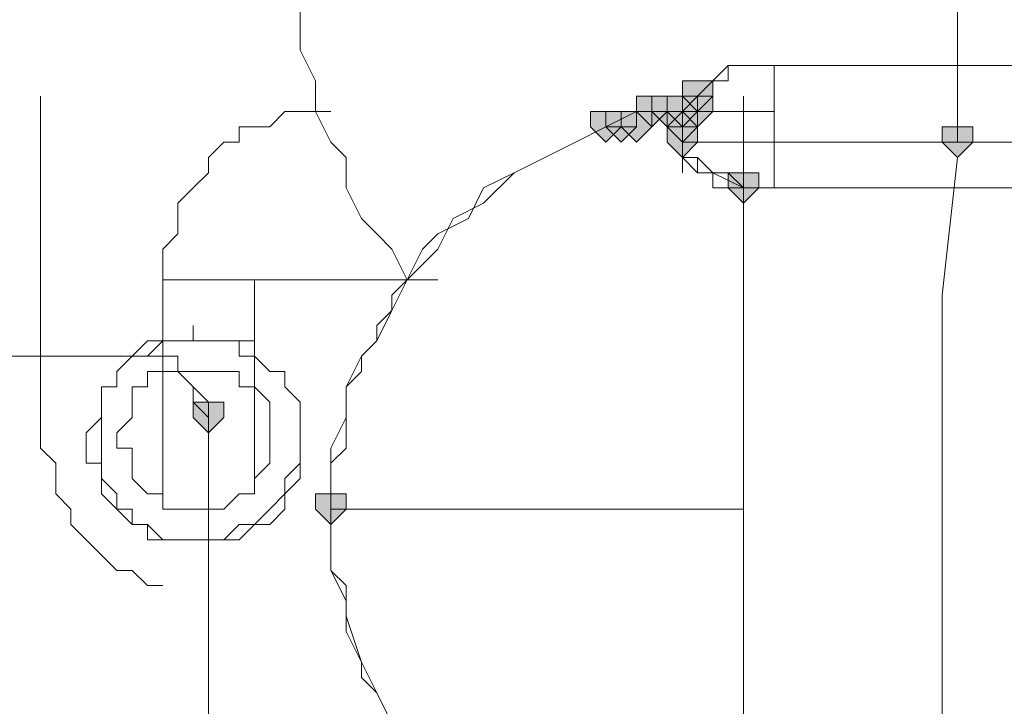
# Model space of a CAD drawing. Units: inches. Extents: x -280 to -6, y 2 to 200.
# Drawn here: x -232 to -229, y 153 to 155 of the extents above; entities that cross this region are included whole.
import ezdxf

# ---------------------------------------------------------------- set-up
doc = ezdxf.new("R2010")
doc.units = ezdxf.units.IN
doc.header["$LTSCALE"] = 5
doc.header["$MEASUREMENT"] = 0
doc.layers.add('Layer 1', color=7, linetype='Continuous', lineweight=0)

msp = doc.modelspace()

# ---------------------------------------------------------------- hatches: boundary and pattern name
at = {"layer": 'Layer 1'}
h = msp.add_hatch(color=7, dxfattribs=at)
h.dxf.hatch_style = 2
h.paths.add_polyline_path([(-230.2425, 154.9257), (-230.2848, 154.9257), (-230.2848, 154.8834), (-230.2425, 154.8411), (-230.2002, 154.8834), (-230.2002, 154.9257)])
h = msp.add_hatch(color=7, dxfattribs=at)
h.dxf.hatch_style = 2
h.paths.add_polyline_path([(-230.3695, 154.8834), (-230.4118, 154.8834), (-230.4118, 154.8411), (-230.3695, 154.7987), (-230.3272, 154.8411), (-230.3272, 154.8834)])
h = msp.add_hatch(color=7, dxfattribs=at)
h.dxf.hatch_style = 2
h.paths.add_polyline_path([(-230.3695, 154.8834), (-230.4118, 154.8834), (-230.4118, 154.8411), (-230.3695, 154.7987), (-230.3272, 154.8411), (-230.3272, 154.8834)])
h = msp.add_hatch(color=7, dxfattribs=at)
h.dxf.hatch_style = 2
h.paths.add_polyline_path([(-230.3695, 154.8834), (-230.4118, 154.8834), (-230.4118, 154.8411), (-230.3695, 154.7987), (-230.3272, 154.8411), (-230.3272, 154.8834)])
h = msp.add_hatch(color=7, dxfattribs=at)
h.dxf.hatch_style = 2
h.paths.add_polyline_path([(-230.3272, 154.8834), (-230.3695, 154.8834), (-230.3695, 154.8411), (-230.3272, 154.7987), (-230.2848, 154.8411), (-230.2848, 154.8834)])
h = msp.add_hatch(color=7, dxfattribs=at)
h.dxf.hatch_style = 2
h.paths.add_polyline_path([(-230.3272, 154.8834), (-230.3695, 154.8834), (-230.3695, 154.8411), (-230.3272, 154.7987), (-230.2848, 154.8411), (-230.2848, 154.8834)])
h = msp.add_hatch(color=7, dxfattribs=at)
h.dxf.hatch_style = 2
h.paths.add_polyline_path([(-230.2848, 154.8834), (-230.3272, 154.8834), (-230.3272, 154.8411), (-230.2848, 154.7987), (-230.2425, 154.8411), (-230.2425, 154.8834)])
h = msp.add_hatch(color=7, dxfattribs=at)
h.dxf.hatch_style = 2
h.paths.add_polyline_path([(-230.2848, 154.8834), (-230.3272, 154.8834), (-230.3272, 154.8411), (-230.2848, 154.7987), (-230.2425, 154.8411), (-230.2425, 154.8834)])
h = msp.add_hatch(color=7, dxfattribs=at)
h.dxf.hatch_style = 2
h.paths.add_polyline_path([(-230.2848, 154.8834), (-230.3272, 154.8834), (-230.3272, 154.8411), (-230.2848, 154.7987), (-230.2425, 154.8411), (-230.2425, 154.8834)])
h = msp.add_hatch(color=7, dxfattribs=at)
h.dxf.hatch_style = 2
h.paths.add_polyline_path([(-230.2848, 154.8834), (-230.3272, 154.8834), (-230.3272, 154.8411), (-230.2848, 154.7987), (-230.2425, 154.8411), (-230.2425, 154.8834)])
h = msp.add_hatch(color=7, dxfattribs=at)
h.dxf.hatch_style = 2
h.paths.add_polyline_path([(-230.2848, 154.8834), (-230.3272, 154.8834), (-230.3272, 154.8411), (-230.2848, 154.7987), (-230.2425, 154.8411), (-230.2425, 154.8834)])
h = msp.add_hatch(color=7, dxfattribs=at)
h.dxf.hatch_style = 2
h.paths.add_polyline_path([(-230.2848, 154.8834), (-230.3272, 154.8834), (-230.3272, 154.8411), (-230.2848, 154.7987), (-230.2425, 154.8411), (-230.2425, 154.8834)])
h = msp.add_hatch(color=7, dxfattribs=at)
h.dxf.hatch_style = 2
h.paths.add_polyline_path([(-230.2848, 154.8834), (-230.3272, 154.8834), (-230.3272, 154.8411), (-230.2848, 154.7987), (-230.2425, 154.8411), (-230.2425, 154.8834)])
h = msp.add_hatch(color=7, dxfattribs=at)
h.dxf.hatch_style = 2
h.paths.add_polyline_path([(-230.2848, 154.8834), (-230.3272, 154.8834), (-230.3272, 154.8411), (-230.2848, 154.7987), (-230.2425, 154.8411), (-230.2425, 154.8834)])
h = msp.add_hatch(color=7, dxfattribs=at)
h.dxf.hatch_style = 2
h.paths.add_polyline_path([(-230.2848, 154.8834), (-230.3272, 154.8834), (-230.3272, 154.8411), (-230.2848, 154.7987), (-230.2425, 154.8411), (-230.2425, 154.8834)])
h = msp.add_hatch(color=7, dxfattribs=at)
h.dxf.hatch_style = 2
h.paths.add_polyline_path([(-230.2848, 154.8834), (-230.3272, 154.8834), (-230.3272, 154.8411), (-230.2848, 154.7987), (-230.2425, 154.8411), (-230.2425, 154.8834)])
h = msp.add_hatch(color=7, dxfattribs=at)
h.dxf.hatch_style = 2
h.paths.add_polyline_path([(-230.2848, 154.8834), (-230.3272, 154.8834), (-230.3272, 154.8411), (-230.2848, 154.7987), (-230.2425, 154.8411), (-230.2425, 154.8834)])
h = msp.add_hatch(color=7, dxfattribs=at)
h.dxf.hatch_style = 2
h.paths.add_polyline_path([(-230.2848, 154.8834), (-230.3272, 154.8834), (-230.3272, 154.8411), (-230.2848, 154.7987), (-230.2425, 154.8411), (-230.2425, 154.8834)])
h = msp.add_hatch(color=7, dxfattribs=at)
h.dxf.hatch_style = 2
h.paths.add_polyline_path([(-230.2848, 154.8834), (-230.3272, 154.8834), (-230.3272, 154.8411), (-230.2848, 154.7987), (-230.2425, 154.8411), (-230.2425, 154.8834)])
h = msp.add_hatch(color=7, dxfattribs=at)
h.dxf.hatch_style = 2
h.paths.add_polyline_path([(-230.2848, 154.8834), (-230.3272, 154.8834), (-230.3272, 154.8411), (-230.2848, 154.7987), (-230.2425, 154.8411), (-230.2425, 154.8834)])
h = msp.add_hatch(color=7, dxfattribs=at)
h.dxf.hatch_style = 2
h.paths.add_polyline_path([(-230.2425, 154.8834), (-230.2848, 154.8834), (-230.2848, 154.8411), (-230.2425, 154.7987), (-230.2002, 154.8411), (-230.2002, 154.8834)])
h = msp.add_hatch(color=7, dxfattribs=at)
h.dxf.hatch_style = 2
h.paths.add_polyline_path([(-230.4965, 154.8411), (-230.5388, 154.8411), (-230.5388, 154.7987), (-230.4965, 154.7564), (-230.4542, 154.7987), (-230.4542, 154.8411)])
h = msp.add_hatch(color=7, dxfattribs=at)
h.dxf.hatch_style = 2
h.paths.add_polyline_path([(-230.4965, 154.8411), (-230.5388, 154.8411), (-230.5388, 154.7987), (-230.4965, 154.7564), (-230.4542, 154.7987), (-230.4542, 154.8411)])
h = msp.add_hatch(color=7, dxfattribs=at)
h.dxf.hatch_style = 2
h.paths.add_polyline_path([(-230.4965, 154.8411), (-230.5388, 154.8411), (-230.5388, 154.7987), (-230.4965, 154.7564), (-230.4542, 154.7987), (-230.4542, 154.8411)])
h = msp.add_hatch(color=7, dxfattribs=at)
h.dxf.hatch_style = 2
h.paths.add_polyline_path([(-230.4542, 154.8411), (-230.4965, 154.8411), (-230.4965, 154.7987), (-230.4542, 154.7564), (-230.4118, 154.7987), (-230.4118, 154.8411)])
h = msp.add_hatch(color=7, dxfattribs=at)
h.dxf.hatch_style = 2
h.paths.add_polyline_path([(-230.4542, 154.8411), (-230.4965, 154.8411), (-230.4965, 154.7987), (-230.4542, 154.7564), (-230.4118, 154.7987), (-230.4118, 154.8411)])
h = msp.add_hatch(color=7, dxfattribs=at)
h.dxf.hatch_style = 2
h.paths.add_polyline_path([(-230.4542, 154.8411), (-230.4965, 154.8411), (-230.4965, 154.7987), (-230.4542, 154.7564), (-230.4118, 154.7987), (-230.4118, 154.8411)])
h = msp.add_hatch(color=7, dxfattribs=at)
h.dxf.hatch_style = 2
h.paths.add_polyline_path([(-230.4118, 154.8411), (-230.4542, 154.8411), (-230.4542, 154.7987), (-230.4118, 154.7564), (-230.3695, 154.7987), (-230.3695, 154.8411)])
h = msp.add_hatch(color=7, dxfattribs=at)
h.dxf.hatch_style = 2
h.paths.add_polyline_path([(-230.4118, 154.8411), (-230.4542, 154.8411), (-230.4542, 154.7987), (-230.4118, 154.7564), (-230.3695, 154.7987), (-230.3695, 154.8411)])
h = msp.add_hatch(color=7, dxfattribs=at)
h.dxf.hatch_style = 2
h.paths.add_polyline_path([(-230.2848, 154.8411), (-230.3272, 154.8411), (-230.3272, 154.7987), (-230.2848, 154.7564), (-230.2425, 154.7987), (-230.2425, 154.8411)])
h = msp.add_hatch(color=7, dxfattribs=at)
h.dxf.hatch_style = 2
h.paths.add_polyline_path([(-230.2848, 154.7987), (-230.3272, 154.7987), (-230.3272, 154.7564), (-230.2848, 154.7141), (-230.2425, 154.7564), (-230.2425, 154.7987)])
h = msp.add_hatch(color=7, dxfattribs=at)
h.dxf.hatch_style = 2
h.paths.add_polyline_path([(-229.5228, 154.7987), (-229.5652, 154.7987), (-229.5652, 154.7564), (-229.5228, 154.7141), (-229.4805, 154.7564), (-229.4805, 154.7987)])
h = msp.add_hatch(color=7, dxfattribs=at)
h.dxf.hatch_style = 2
h.paths.add_polyline_path([(-230.1155, 154.6717), (-230.1578, 154.6717), (-230.1578, 154.6294), (-230.1155, 154.5871), (-230.0732, 154.6294), (-230.0732, 154.6717)])
h = msp.add_hatch(color=7, dxfattribs=at)
h.dxf.hatch_style = 2
h.paths.add_polyline_path([(-230.1155, 154.6717), (-230.1578, 154.6717), (-230.1578, 154.6294), (-230.1155, 154.5871), (-230.0732, 154.6294), (-230.0732, 154.6717)])
h = msp.add_hatch(color=7, dxfattribs=at)
h.dxf.hatch_style = 2
h.paths.add_polyline_path([(-231.5972, 154.0367), (-231.6395, 154.0367), (-231.6395, 153.9944), (-231.5972, 153.9521), (-231.5548, 153.9944), (-231.5548, 154.0367)])
h = msp.add_hatch(color=7, dxfattribs=at)
h.dxf.hatch_style = 2
h.paths.add_polyline_path([(-231.2585, 153.7827), (-231.3009, 153.7827), (-231.3009, 153.7404), (-231.2585, 153.6981), (-231.2162, 153.7404), (-231.2162, 153.7827)])

# ---------------------------------------------------------------- linework, layer by layer
at = {"layer": 'Layer 1', "color": 7, "lineweight": 13}
for p, q in [((-230.1578, 154.9681), (-230.1578, 154.9257)), ((-230.1155, 154.9681), (-230.1578, 154.9681)), ((-230.0732, 154.9681), (-230.1155, 154.9681)), ((-230.0308, 154.9681), (-230.0732, 154.9681)), ((-230.0308, 154.9681), (-230.0732, 154.9681)), ((-230.0308, 154.9681), (-230.0308, 154.7564)), ((-229.2265, 154.9681), (-230.0308, 154.9681)), ((-230.2002, 154.9257), (-230.2425, 154.8834)), ((-230.2002, 154.9257), (-230.2425, 154.8834)), ((-230.1578, 154.9257), (-230.2002, 154.9257)), ((-230.1578, 154.9257), (-230.2002, 154.9257)), ((-232.0628, 154.8834), (-232.0628, 153.9521)), ((-230.2425, 154.8834), (-230.2425, 154.8411)), ((-230.2425, 154.8834), (-230.2425, 154.8411)), ((-230.1155, 153.6134), (-230.1155, 154.8834)), ((-230.4118, 154.8411), (-230.4118, 154.7987)), ((-230.3695, 154.8411), (-230.4118, 154.8411)), ((-230.3272, 154.8411), (-230.3695, 154.8411)), ((-230.2848, 154.8411), (-230.3272, 154.8411)), ((-230.2848, 154.7987), (-230.2848, 154.8411)), ((-230.1578, 154.8411), (-230.2848, 154.8411)), ((-230.2425, 154.8411), (-230.2848, 154.7987)), ((-230.2425, 154.8411), (-230.2848, 154.7987)), ((-230.2848, 154.7987), (-230.2848, 154.8411)), ((-230.2848, 154.7564), (-230.2848, 154.8411)), ((-230.2848, 154.6717), (-230.2848, 154.8411)), ((-230.0308, 154.8411), (-230.1578, 154.8411)), ((-230.4542, 154.7987), (-230.4965, 154.7987)), ((-230.4118, 154.7987), (-230.4542, 154.7987)), ((-230.2848, 154.7987), (-230.2848, 154.7564)), ((-230.2848, 154.7564), (-230.2848, 154.7987)), ((-230.2848, 154.7987), (-230.2848, 154.7564)), ((-230.2848, 154.7564), (-230.2848, 154.7141)), ((-230.2848, 154.7564), (-230.2848, 154.7141)), ((-230.2848, 154.7564), (-230.2848, 154.7141)), ((-230.2848, 154.7564), (-230.0308, 154.7564)), ((-230.0308, 154.7564), (-229.2265, 154.7564)), ((-230.0308, 154.6294), (-230.0308, 154.7564)), ((-230.2848, 154.7141), (-230.2425, 154.6717)), ((-230.2848, 154.7141), (-230.2425, 154.7141)), ((-230.2425, 154.6717), (-230.2002, 154.6717)), ((-230.2002, 154.6717), (-230.1155, 154.6294)), ((-230.2002, 154.6717), (-230.2002, 154.6294)), ((-230.2002, 154.6294), (-230.1578, 154.6294)), ((-230.1155, 154.6294), (-230.0732, 154.6294)), ((-230.1155, 154.6294), (-230.0732, 154.6294)), ((-230.1155, 154.6294), (-230.0732, 154.6294)), ((-230.1155, 153.7404), (-230.1155, 154.6294)), ((-230.0732, 154.6294), (-230.0308, 154.6294)), ((-230.0732, 154.6294), (-230.0308, 154.6294)), ((-230.0732, 154.6294), (-230.0308, 154.6294)), ((-230.0308, 154.6294), (-229.2265, 154.6294)), ((-231.7242, 154.3754), (-230.9622, 154.3754)), ((-231.7242, 154.3754), (-231.7242, 153.7827)), ((-231.4702, 154.3754), (-231.4702, 153.7827)), ((-231.7242, 154.1637), (-233.5022, 154.1637)), ((-231.7242, 154.1637), (-233.5022, 154.1637)), ((-231.5972, 152.1741), (-231.5972, 153.9944)), ((-231.5972, 152.1741), (-231.5972, 153.9944)), ((-230.1155, 153.7404), (-231.2585, 153.7404)), ((-230.1155, 153.4864), (-230.1155, 153.7404)), ((-230.1155, 153.2747), (-230.1155, 153.4864)), ((-231.2162, 153.4441), (-231.1738, 153.3171)), ((-230.1155, 153.2747), (-230.1155, 153.1054)), ((-231.1315, 153.2324), (-231.0892, 153.1477))]:
    msp.add_line(p, q, dxfattribs=at)
at = {"layer": 'Layer 1', "color": 7, "lineweight": 15}
for points in [[(-229.5228, 156.9577), (-229.5228, 156.2381), (-229.5228, 154.8411), (-229.5228, 154.7564)], [(-229.5652, 152.8091), (-229.5652, 153.4017), (-229.5652, 153.6981), (-229.5652, 154.3331), (-229.5228, 154.7141)]]:
    msp.add_lwpolyline(points, dxfattribs=at)
at = {"layer": 'Layer 1', "color": 7, "lineweight": 13}
for points in [[(-230.7082, 156.2381), (-230.7928, 156.1957), (-230.8775, 156.1534), (-230.9622, 156.0687), (-231.0045, 156.0264), (-231.0892, 155.9417), (-231.1315, 155.8571), (-231.1738, 155.7724), (-231.2162, 155.6877), (-231.2585, 155.6031), (-231.3009, 155.5184), (-231.3009, 155.3914), (-231.3432, 155.3067), (-231.3432, 155.2221), (-231.3432, 155.0951), (-231.3432, 155.0104), (-231.3009, 154.9257)], [(-230.0732, 154.9681), (-230.1155, 154.9681), (-230.1578, 154.9681), (-230.2002, 154.9257)], [(-230.0732, 154.9681), (-230.1155, 154.9681), (-230.1578, 154.9681), (-230.2002, 154.9257)], [(-230.1155, 154.9681), (-230.1578, 154.9681), (-230.1578, 154.9257)], [(-230.0308, 154.9681), (-230.0732, 154.9681), (-230.1155, 154.9681)], [(-231.3009, 154.9257), (-231.3009, 154.8411), (-231.2585, 154.7564), (-231.2162, 154.7141), (-231.2162, 154.6294), (-231.1738, 154.5447), (-231.1315, 154.5024), (-231.0892, 154.4601), (-231.0468, 154.3754)], [(-230.2002, 154.9257), (-230.2425, 154.8834), (-230.2848, 154.8411)], [(-230.2002, 154.9257), (-230.2425, 154.8834), (-230.2425, 154.8411), (-230.2848, 154.8411)], [(-231.3432, 154.8411), (-231.3855, 154.8411), (-231.4278, 154.7987), (-231.4702, 154.7987), (-231.5125, 154.7987), (-231.5125, 154.7564), (-231.5548, 154.7564), (-231.5972, 154.7141), (-231.5972, 154.6717), (-231.6395, 154.6294), (-231.6818, 154.5871), (-231.6818, 154.5447), (-231.6818, 154.5024), (-231.7242, 154.4601), (-231.7242, 154.4177), (-231.7242, 154.3754)], [(-231.2585, 154.8411), (-231.3009, 154.8411), (-231.3432, 154.8411)], [(-230.2848, 154.8411), (-230.4118, 154.8411), (-230.4965, 154.7987), (-230.5812, 154.7564), (-230.6658, 154.7141), (-230.7505, 154.6717), (-230.8352, 154.5871), (-230.9198, 154.5447), (-230.9622, 154.4601)], [(-230.4965, 154.7987), (-230.5812, 154.7564), (-230.6658, 154.7141), (-230.7505, 154.6717), (-230.8352, 154.6294), (-230.8775, 154.5447), (-230.9622, 154.5024), (-231.0045, 154.4601), (-231.0468, 154.3754)], [(-230.2848, 154.7141), (-230.2425, 154.7141), (-230.2002, 154.6717)], [(-230.2425, 154.7141), (-230.2425, 154.6717), (-230.2002, 154.6717)], [(-230.2002, 154.6717), (-230.1578, 154.6717), (-230.1155, 154.6294), (-230.1578, 154.6294)], [(-230.9622, 154.4601), (-231.0045, 154.4177), (-231.0468, 154.3754), (-231.0892, 154.3331), (-231.0892, 154.2907), (-231.1315, 154.2484), (-231.1315, 154.2061), (-231.1738, 154.1637), (-231.1738, 154.1214), (-231.2162, 154.0791), (-231.2162, 154.0367), (-231.2162, 153.9944), (-231.2162, 153.9097), (-231.2585, 153.8674), (-231.2585, 153.8251), (-231.2585, 153.7827), (-231.2585, 153.7404)], [(-231.0468, 154.3754), (-231.0892, 154.2907), (-231.1315, 154.2061), (-231.1738, 154.1637), (-231.2162, 154.0791), (-231.2162, 153.9944), (-231.2585, 153.9097), (-231.2585, 153.8251), (-231.2585, 153.7404)], [(-231.6395, 153.6557), (-231.5972, 153.6557), (-231.5548, 153.6557), (-231.5125, 153.6557), (-231.4702, 153.6981), (-231.4278, 153.6981), (-231.3855, 153.7404), (-231.3855, 153.7827), (-231.3432, 153.8251), (-231.3432, 153.8674), (-231.3432, 153.9097), (-231.3432, 153.9521), (-231.3432, 153.9944), (-231.3432, 154.0367), (-231.3855, 154.0791), (-231.3855, 154.1214), (-231.4278, 154.1214), (-231.4702, 154.1637), (-231.4702, 154.2061), (-231.5125, 154.2061), (-231.5548, 154.2061), (-231.5972, 154.2061), (-231.6395, 154.2061), (-231.6395, 154.2484), (-231.6395, 154.2061), (-231.7242, 154.2061)], [(-231.7242, 154.2061), (-231.7665, 154.2061), (-231.8089, 154.1637), (-231.8512, 154.1214), (-231.8512, 154.0791), (-231.8935, 154.0791), (-231.8935, 154.0367), (-231.8935, 153.9944), (-231.9358, 153.9521), (-231.9358, 153.9097), (-231.9358, 153.8674), (-231.8935, 153.8674), (-231.8935, 153.8251), (-231.8935, 153.7827), (-231.8512, 153.7404), (-231.8089, 153.6981), (-231.7665, 153.6981), (-231.7665, 153.6557), (-231.7242, 153.6557)], [(-231.7242, 154.2061), (-231.7665, 154.1637), (-231.8089, 154.1637), (-231.8512, 154.1214), (-231.8512, 154.0791), (-231.8935, 154.0791), (-231.8935, 154.0367), (-231.8935, 153.9944), (-231.8935, 153.9521), (-231.8935, 153.9097), (-231.8935, 153.8674), (-231.8935, 153.8251), (-231.8512, 153.7827), (-231.8512, 153.7404), (-231.8089, 153.7404), (-231.8089, 153.6981), (-231.7665, 153.6981), (-231.7242, 153.6557)], [(-231.6395, 153.6557), (-231.5972, 153.6557), (-231.5548, 153.6557), (-231.5125, 153.6981), (-231.4702, 153.6981), (-231.4278, 153.7404), (-231.3855, 153.7827), (-231.3855, 153.8251), (-231.3432, 153.8674), (-231.3432, 153.9097), (-231.3432, 153.9521), (-231.3432, 153.9944), (-231.3432, 154.0367), (-231.3855, 154.0791), (-231.3855, 154.1214), (-231.4278, 154.1214), (-231.4702, 154.1637), (-231.5125, 154.1637), (-231.5125, 154.2061), (-231.5548, 154.2061), (-231.5972, 154.2061), (-231.6395, 154.2061), (-231.7242, 154.2061)], [(-231.5972, 153.9944), (-231.5972, 154.0367), (-231.6395, 154.0791), (-231.6818, 154.1214), (-231.6818, 154.1637), (-231.7242, 154.1637)], [(-231.7242, 154.1637), (-231.7242, 154.1214), (-231.6818, 154.1214), (-231.6395, 154.0791), (-231.6395, 154.0367), (-231.5972, 153.9944)], [(-231.7242, 154.1214), (-231.7665, 154.1214), (-231.7665, 154.0791), (-231.8089, 154.0791), (-231.8089, 154.0367), (-231.8089, 153.9944), (-231.8512, 153.9521), (-231.8512, 153.9097), (-231.8089, 153.9097), (-231.8089, 153.8674), (-231.8089, 153.8251), (-231.7665, 153.7827), (-231.7242, 153.7827), (-231.7242, 153.7404)], [(-231.6395, 153.7404), (-231.5972, 153.7404), (-231.5548, 153.7404), (-231.5125, 153.7827), (-231.4702, 153.7827), (-231.4702, 153.8251), (-231.4278, 153.8674), (-231.4278, 153.9097), (-231.4278, 153.9521), (-231.4278, 153.9944), (-231.4278, 154.0367), (-231.4702, 154.0791), (-231.5125, 154.0791), (-231.5125, 154.1214), (-231.5548, 154.1214), (-231.5972, 154.1214), (-231.6395, 154.1214), (-231.6818, 154.1214), (-231.7242, 154.1214)], [(-232.0628, 153.9521), (-232.0628, 153.9097), (-232.0205, 153.8674), (-232.0205, 153.8251), (-232.0205, 153.7827), (-231.9782, 153.7404), (-231.9782, 153.6981), (-231.9358, 153.6557), (-231.8935, 153.6134), (-231.8512, 153.5711), (-231.8089, 153.5711), (-231.7665, 153.5287), (-231.7242, 153.5287)], [(-231.7242, 153.7404), (-231.6818, 153.7404), (-231.6395, 153.7404)], [(-231.2585, 153.7404), (-231.2585, 153.6557), (-231.2585, 153.5711), (-231.2162, 153.4864), (-231.2162, 153.4017), (-231.1738, 153.3171), (-231.1315, 153.2324), (-231.0892, 153.1477), (-231.0468, 153.0631)], [(-231.2585, 153.7404), (-231.2585, 153.6557), (-231.2585, 153.6134)], [(-231.7242, 153.6557), (-231.6818, 153.6557), (-231.6395, 153.6557)], [(-231.7242, 153.6557), (-231.6818, 153.6557), (-231.6395, 153.6557)], [(-231.2585, 153.6134), (-231.2585, 153.5711), (-231.2162, 153.5287)], [(-231.2162, 153.5287), (-231.2162, 153.4864), (-231.2162, 153.4441)], [(-231.1738, 153.3171), (-231.1738, 153.2747), (-231.1315, 153.2324)]]:
    msp.add_lwpolyline(points, dxfattribs=at)
at = {"layer": 'Layer 1'}
for points in [[(-230.2425, 154.9257), (-230.2848, 154.9257), (-230.2848, 154.8834), (-230.2425, 154.8411), (-230.2002, 154.8834), (-230.2002, 154.9257)], [(-230.3695, 154.8834), (-230.4118, 154.8834), (-230.4118, 154.8411), (-230.3695, 154.7987), (-230.3272, 154.8411), (-230.3272, 154.8834)], [(-230.3695, 154.8834), (-230.4118, 154.8834), (-230.4118, 154.8411), (-230.3695, 154.7987), (-230.3272, 154.8411), (-230.3272, 154.8834)], [(-230.3695, 154.8834), (-230.4118, 154.8834), (-230.4118, 154.8411), (-230.3695, 154.7987), (-230.3272, 154.8411), (-230.3272, 154.8834)], [(-230.3272, 154.8834), (-230.3695, 154.8834), (-230.3695, 154.8411), (-230.3272, 154.7987), (-230.2848, 154.8411), (-230.2848, 154.8834)], [(-230.3272, 154.8834), (-230.3695, 154.8834), (-230.3695, 154.8411), (-230.3272, 154.7987), (-230.2848, 154.8411), (-230.2848, 154.8834)], [(-230.2848, 154.8834), (-230.3272, 154.8834), (-230.3272, 154.8411), (-230.2848, 154.7987), (-230.2425, 154.8411), (-230.2425, 154.8834)], [(-230.2848, 154.8834), (-230.3272, 154.8834), (-230.3272, 154.8411), (-230.2848, 154.7987), (-230.2425, 154.8411), (-230.2425, 154.8834)], [(-230.2848, 154.8834), (-230.3272, 154.8834), (-230.3272, 154.8411), (-230.2848, 154.7987), (-230.2425, 154.8411), (-230.2425, 154.8834)], [(-230.2848, 154.8834), (-230.3272, 154.8834), (-230.3272, 154.8411), (-230.2848, 154.7987), (-230.2425, 154.8411), (-230.2425, 154.8834)], [(-230.2848, 154.8834), (-230.3272, 154.8834), (-230.3272, 154.8411), (-230.2848, 154.7987), (-230.2425, 154.8411), (-230.2425, 154.8834)], [(-230.2848, 154.8834), (-230.3272, 154.8834), (-230.3272, 154.8411), (-230.2848, 154.7987), (-230.2425, 154.8411), (-230.2425, 154.8834)], [(-230.2848, 154.8834), (-230.3272, 154.8834), (-230.3272, 154.8411), (-230.2848, 154.7987), (-230.2425, 154.8411), (-230.2425, 154.8834)], [(-230.2848, 154.8834), (-230.3272, 154.8834), (-230.3272, 154.8411), (-230.2848, 154.7987), (-230.2425, 154.8411), (-230.2425, 154.8834)], [(-230.2848, 154.8834), (-230.3272, 154.8834), (-230.3272, 154.8411), (-230.2848, 154.7987), (-230.2425, 154.8411), (-230.2425, 154.8834)], [(-230.2848, 154.8834), (-230.3272, 154.8834), (-230.3272, 154.8411), (-230.2848, 154.7987), (-230.2425, 154.8411), (-230.2425, 154.8834)], [(-230.2848, 154.8834), (-230.3272, 154.8834), (-230.3272, 154.8411), (-230.2848, 154.7987), (-230.2425, 154.8411), (-230.2425, 154.8834)], [(-230.2848, 154.8834), (-230.3272, 154.8834), (-230.3272, 154.8411), (-230.2848, 154.7987), (-230.2425, 154.8411), (-230.2425, 154.8834)], [(-230.2848, 154.8834), (-230.3272, 154.8834), (-230.3272, 154.8411), (-230.2848, 154.7987), (-230.2425, 154.8411), (-230.2425, 154.8834)], [(-230.2848, 154.8834), (-230.3272, 154.8834), (-230.3272, 154.8411), (-230.2848, 154.7987), (-230.2425, 154.8411), (-230.2425, 154.8834)], [(-230.2425, 154.8834), (-230.2848, 154.8834), (-230.2848, 154.8411), (-230.2425, 154.7987), (-230.2002, 154.8411), (-230.2002, 154.8834)], [(-230.4965, 154.8411), (-230.5388, 154.8411), (-230.5388, 154.7987), (-230.4965, 154.7564), (-230.4542, 154.7987), (-230.4542, 154.8411)], [(-230.4965, 154.8411), (-230.5388, 154.8411), (-230.5388, 154.7987), (-230.4965, 154.7564), (-230.4542, 154.7987), (-230.4542, 154.8411)], [(-230.4965, 154.8411), (-230.5388, 154.8411), (-230.5388, 154.7987), (-230.4965, 154.7564), (-230.4542, 154.7987), (-230.4542, 154.8411)], [(-230.4542, 154.8411), (-230.4965, 154.8411), (-230.4965, 154.7987), (-230.4542, 154.7564), (-230.4118, 154.7987), (-230.4118, 154.8411)], [(-230.4542, 154.8411), (-230.4965, 154.8411), (-230.4965, 154.7987), (-230.4542, 154.7564), (-230.4118, 154.7987), (-230.4118, 154.8411)], [(-230.4542, 154.8411), (-230.4965, 154.8411), (-230.4965, 154.7987), (-230.4542, 154.7564), (-230.4118, 154.7987), (-230.4118, 154.8411)], [(-230.4118, 154.8411), (-230.4542, 154.8411), (-230.4542, 154.7987), (-230.4118, 154.7564), (-230.3695, 154.7987), (-230.3695, 154.8411)], [(-230.4118, 154.8411), (-230.4542, 154.8411), (-230.4542, 154.7987), (-230.4118, 154.7564), (-230.3695, 154.7987), (-230.3695, 154.8411)], [(-230.2848, 154.8411), (-230.3272, 154.8411), (-230.3272, 154.7987), (-230.2848, 154.7564), (-230.2425, 154.7987), (-230.2425, 154.8411)], [(-230.2848, 154.7987), (-230.3272, 154.7987), (-230.3272, 154.7564), (-230.2848, 154.7141), (-230.2425, 154.7564), (-230.2425, 154.7987)], [(-229.5228, 154.7987), (-229.5652, 154.7987), (-229.5652, 154.7564), (-229.5228, 154.7141), (-229.4805, 154.7564), (-229.4805, 154.7987)], [(-230.1155, 154.6717), (-230.1578, 154.6717), (-230.1578, 154.6294), (-230.1155, 154.5871), (-230.0732, 154.6294), (-230.0732, 154.6717)], [(-230.1155, 154.6717), (-230.1578, 154.6717), (-230.1578, 154.6294), (-230.1155, 154.5871), (-230.0732, 154.6294), (-230.0732, 154.6717)], [(-231.5972, 154.0367), (-231.6395, 154.0367), (-231.6395, 153.9944), (-231.5972, 153.9521), (-231.5548, 153.9944), (-231.5548, 154.0367)], [(-231.2585, 153.7827), (-231.3009, 153.7827), (-231.3009, 153.7404), (-231.2585, 153.6981), (-231.2162, 153.7404), (-231.2162, 153.7827)]]:
    msp.add_lwpolyline(points, close=True, dxfattribs=at)
at = {"layer": 'Layer 1', "color": 7, "lineweight": 0}
for points in [[(-230.2425, 154.9257), (-230.2848, 154.9257), (-230.2848, 154.8834), (-230.2425, 154.8411), (-230.2002, 154.8834), (-230.2002, 154.9257)], [(-230.3695, 154.8834), (-230.4118, 154.8834), (-230.4118, 154.8411), (-230.3695, 154.7987), (-230.3272, 154.8411), (-230.3272, 154.8834)], [(-230.3695, 154.8834), (-230.4118, 154.8834), (-230.4118, 154.8411), (-230.3695, 154.7987), (-230.3272, 154.8411), (-230.3272, 154.8834)], [(-230.3695, 154.8834), (-230.4118, 154.8834), (-230.4118, 154.8411), (-230.3695, 154.7987), (-230.3272, 154.8411), (-230.3272, 154.8834)], [(-230.3272, 154.8834), (-230.3695, 154.8834), (-230.3695, 154.8411), (-230.3272, 154.7987), (-230.2848, 154.8411), (-230.2848, 154.8834)], [(-230.3272, 154.8834), (-230.3695, 154.8834), (-230.3695, 154.8411), (-230.3272, 154.7987), (-230.2848, 154.8411), (-230.2848, 154.8834)], [(-230.2848, 154.8834), (-230.3272, 154.8834), (-230.3272, 154.8411), (-230.2848, 154.7987), (-230.2425, 154.8411), (-230.2425, 154.8834)], [(-230.2848, 154.8834), (-230.3272, 154.8834), (-230.3272, 154.8411), (-230.2848, 154.7987), (-230.2425, 154.8411), (-230.2425, 154.8834)], [(-230.2848, 154.8834), (-230.3272, 154.8834), (-230.3272, 154.8411), (-230.2848, 154.7987), (-230.2425, 154.8411), (-230.2425, 154.8834)], [(-230.2848, 154.8834), (-230.3272, 154.8834), (-230.3272, 154.8411), (-230.2848, 154.7987), (-230.2425, 154.8411), (-230.2425, 154.8834)], [(-230.2848, 154.8834), (-230.3272, 154.8834), (-230.3272, 154.8411), (-230.2848, 154.7987), (-230.2425, 154.8411), (-230.2425, 154.8834)], [(-230.2848, 154.8834), (-230.3272, 154.8834), (-230.3272, 154.8411), (-230.2848, 154.7987), (-230.2425, 154.8411), (-230.2425, 154.8834)], [(-230.2848, 154.8834), (-230.3272, 154.8834), (-230.3272, 154.8411), (-230.2848, 154.7987), (-230.2425, 154.8411), (-230.2425, 154.8834)], [(-230.2848, 154.8834), (-230.3272, 154.8834), (-230.3272, 154.8411), (-230.2848, 154.7987), (-230.2425, 154.8411), (-230.2425, 154.8834)], [(-230.2848, 154.8834), (-230.3272, 154.8834), (-230.3272, 154.8411), (-230.2848, 154.7987), (-230.2425, 154.8411), (-230.2425, 154.8834)], [(-230.2848, 154.8834), (-230.3272, 154.8834), (-230.3272, 154.8411), (-230.2848, 154.7987), (-230.2425, 154.8411), (-230.2425, 154.8834)], [(-230.2848, 154.8834), (-230.3272, 154.8834), (-230.3272, 154.8411), (-230.2848, 154.7987), (-230.2425, 154.8411), (-230.2425, 154.8834)], [(-230.2848, 154.8834), (-230.3272, 154.8834), (-230.3272, 154.8411), (-230.2848, 154.7987), (-230.2425, 154.8411), (-230.2425, 154.8834)], [(-230.2848, 154.8834), (-230.3272, 154.8834), (-230.3272, 154.8411), (-230.2848, 154.7987), (-230.2425, 154.8411), (-230.2425, 154.8834)], [(-230.2848, 154.8834), (-230.3272, 154.8834), (-230.3272, 154.8411), (-230.2848, 154.7987), (-230.2425, 154.8411), (-230.2425, 154.8834)], [(-230.2425, 154.8834), (-230.2848, 154.8834), (-230.2848, 154.8411), (-230.2425, 154.7987), (-230.2002, 154.8411), (-230.2002, 154.8834)], [(-230.4965, 154.8411), (-230.5388, 154.8411), (-230.5388, 154.7987), (-230.4965, 154.7564), (-230.4542, 154.7987), (-230.4542, 154.8411)], [(-230.4965, 154.8411), (-230.5388, 154.8411), (-230.5388, 154.7987), (-230.4965, 154.7564), (-230.4542, 154.7987), (-230.4542, 154.8411)], [(-230.4965, 154.8411), (-230.5388, 154.8411), (-230.5388, 154.7987), (-230.4965, 154.7564), (-230.4542, 154.7987), (-230.4542, 154.8411)], [(-230.4542, 154.8411), (-230.4965, 154.8411), (-230.4965, 154.7987), (-230.4542, 154.7564), (-230.4118, 154.7987), (-230.4118, 154.8411)], [(-230.4542, 154.8411), (-230.4965, 154.8411), (-230.4965, 154.7987), (-230.4542, 154.7564), (-230.4118, 154.7987), (-230.4118, 154.8411)], [(-230.4542, 154.8411), (-230.4965, 154.8411), (-230.4965, 154.7987), (-230.4542, 154.7564), (-230.4118, 154.7987), (-230.4118, 154.8411)], [(-230.4118, 154.8411), (-230.4542, 154.8411), (-230.4542, 154.7987), (-230.4118, 154.7564), (-230.3695, 154.7987), (-230.3695, 154.8411)], [(-230.4118, 154.8411), (-230.4542, 154.8411), (-230.4542, 154.7987), (-230.4118, 154.7564), (-230.3695, 154.7987), (-230.3695, 154.8411)], [(-230.2848, 154.8411), (-230.3272, 154.8411), (-230.3272, 154.7987), (-230.2848, 154.7564), (-230.2425, 154.7987), (-230.2425, 154.8411)], [(-230.2848, 154.7987), (-230.3272, 154.7987), (-230.3272, 154.7564), (-230.2848, 154.7141), (-230.2425, 154.7564), (-230.2425, 154.7987)], [(-229.5228, 154.7987), (-229.5652, 154.7987), (-229.5652, 154.7564), (-229.5228, 154.7141), (-229.4805, 154.7564), (-229.4805, 154.7987)], [(-230.1155, 154.6717), (-230.1578, 154.6717), (-230.1578, 154.6294), (-230.1155, 154.5871), (-230.0732, 154.6294), (-230.0732, 154.6717)], [(-230.1155, 154.6717), (-230.1578, 154.6717), (-230.1578, 154.6294), (-230.1155, 154.5871), (-230.0732, 154.6294), (-230.0732, 154.6717)], [(-231.5972, 154.0367), (-231.6395, 154.0367), (-231.6395, 153.9944), (-231.5972, 153.9521), (-231.5548, 153.9944), (-231.5548, 154.0367)], [(-231.2585, 153.7827), (-231.3009, 153.7827), (-231.3009, 153.7404), (-231.2585, 153.6981), (-231.2162, 153.7404), (-231.2162, 153.7827)]]:
    msp.add_lwpolyline(points, close=True, dxfattribs=at)

doc.saveas('drawing.dxf')
